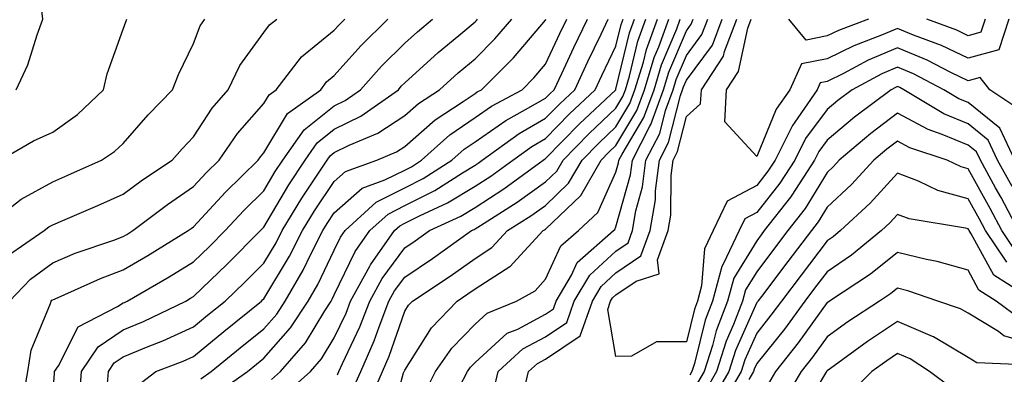
# Model space of a CAD drawing. Units: inches. Extents: x 1039763 to 1042403, y 7202858 to 7205498.
# Drawn here: x 1041313 to 1041453, y 7204242 to 7204292 of the extents above; entities that cross this region are included whole.
import ezdxf

# ---------------------------------------------------------------- set-up
doc = ezdxf.new("R2010")
doc.units = ezdxf.units.IN
doc.header["$MEASUREMENT"] = 0
doc.layers.add('Contour_10397202', color=7, linetype='Continuous', true_color=0x7c8741)

msp = doc.modelspace()

# ---------------------------------------------------------------- linework, layer by layer
at = {"layer": 'Contour_10397202'}
for points in [[(1041312.87, 7204281.92, 2990), (1041314.53, 7204285.44, 2990), (1041315.84, 7204289.71, 2990), (1041316.66, 7204291.92, 2990), (1041316.45, 7204293.52, 2990), (1041314.89, 7204298.76, 2990), (1041314.59, 7204301.92, 2990), (1041313.19, 7204306.78, 2990)], [(1041308.67, 7204262.55, 2988), (1041313.56, 7204266.41, 2988), (1041318.05, 7204268.85, 2988), (1041320.2, 7204269.77, 2988), (1041325, 7204271.92, 2988), (1041326.84, 7204273.13, 2988), (1041328.05, 7204274.28, 2988), (1041331.6, 7204278.37, 2988), (1041335.06, 7204281.92, 2988), (1041335.9, 7204284.07, 2988), (1041338.05, 7204288.46, 2988), (1041339.01, 7204290.96, 2988), (1041339.67, 7204291.92, 2988)], [(1041310.57, 7204271.92, 2989), (1041315.32, 7204274.65, 2989), (1041318.05, 7204275.88, 2989), (1041321.59, 7204278.38, 2989), (1041325.28, 7204281.92, 2989), (1041325.8, 7204284.17, 2989), (1041328.05, 7204290.51, 2989), (1041328.42, 7204291.55, 2989), (1041328.58, 7204291.92, 2989)], [(1041311.64, 7204258.33, 2987), (1041316.84, 7204261.92, 2987), (1041317.5, 7204262.47, 2987), (1041318.05, 7204262.74, 2987), (1041319.51, 7204263.38, 2987), (1041324.48, 7204265.49, 2987), (1041328.05, 7204267.08, 2987), (1041330.82, 7204269.15, 2987), (1041335, 7204271.92, 2987), (1041336.43, 7204273.54, 2987), (1041338.05, 7204275.22, 2987), (1041340.69, 7204279.28, 2987), (1041342.97, 7204281.92, 2987), (1041344.61, 7204285.36, 2987), (1041348.05, 7204290.03, 2987), (1041348.83, 7204291.14, 2987), (1041349.87, 7204291.92, 2987)], [(1041311.9, 7204251.92, 2986), (1041314.91, 7204255.06, 2986), (1041318.05, 7204257.37, 2986), (1041321.25, 7204258.72, 2986), (1041326.72, 7204260.59, 2986), (1041328.05, 7204261.1, 2986), (1041328.58, 7204261.39, 2986), (1041329.42, 7204261.92, 2986), (1041334.34, 7204265.63, 2986), (1041338.05, 7204268.17, 2986), (1041339.85, 7204270.12, 2986), (1041341.7, 7204271.92, 2986), (1041344.28, 7204275.69, 2986), (1041348.05, 7204279.95, 2986), (1041348.79, 7204281.18, 2986), (1041349.81, 7204281.92, 2986), (1041353.38, 7204286.59, 2986), (1041358.05, 7204290.36, 2986), (1041358.79, 7204291.18, 2986), (1041359.53, 7204291.92, 2986)], [(1041313.75, 7204237.62, 2985), (1041314.51, 7204241.92, 2985), (1041315, 7204244.97, 2985), (1041317.74, 7204251.61, 2985), (1041317.82, 7204251.92, 2985), (1041317.93, 7204252.04, 2985), (1041318.05, 7204252.12, 2985), (1041318.4, 7204252.27, 2985), (1041324.83, 7204255.14, 2985), (1041328.05, 7204256.35, 2985), (1041331.57, 7204258.4, 2985), (1041337.29, 7204261.92, 2985), (1041337.72, 7204262.25, 2985), (1041338.05, 7204262.47, 2985), (1041342.58, 7204267.39, 2985), (1041347.25, 7204271.92, 2985), (1041347.58, 7204272.39, 2985), (1041348.05, 7204272.94, 2985), (1041351.41, 7204278.56, 2985), (1041356.12, 7204281.92, 2985), (1041356.96, 7204283.01, 2985), (1041358.05, 7204283.91, 2985), (1041361.82, 7204288.15, 2985), (1041365.65, 7204291.92, 2985)], [(1041318.05, 7204238.54, 2984), (1041318.3, 7204241.67, 2984), (1041318.32, 7204241.92, 2984), (1041318.87, 7204242.74, 2984), (1041321.68, 7204248.29, 2984), (1041327.27, 7204251.14, 2984), (1041328.05, 7204251.67, 2984), (1041328.23, 7204251.74, 2984), (1041328.62, 7204251.92, 2984), (1041334.59, 7204255.38, 2984), (1041338.05, 7204257.49, 2984), (1041340.32, 7204259.65, 2984), (1041342.56, 7204261.92, 2984), (1041345.2, 7204264.77, 2984), (1041348.05, 7204267.55, 2984), (1041349.67, 7204270.3, 2984), (1041350.75, 7204271.92, 2984), (1041353.75, 7204276.22, 2984), (1041358.05, 7204279.63, 2984), (1041359.59, 7204280.38, 2984), (1041361.76, 7204281.92, 2984), (1041364.73, 7204285.24, 2984), (1041368.05, 7204288.5, 2984), (1041369.85, 7204290.12, 2984), (1041372, 7204291.92, 2984)], [(1041321.86, 7204238.11, 2983), (1041322.13, 7204241.92, 2983), (1041324.51, 7204245.46, 2983), (1041328.05, 7204247.84, 2983), (1041330.94, 7204249.03, 2983), (1041336.96, 7204251.92, 2983), (1041337.64, 7204252.33, 2983), (1041338.05, 7204252.56, 2983), (1041342.82, 7204257.15, 2983), (1041347.56, 7204261.92, 2983), (1041347.8, 7204262.17, 2983), (1041348.05, 7204262.41, 2983), (1041351.57, 7204268.4, 2983), (1041353.89, 7204271.92, 2983), (1041355.59, 7204274.38, 2983), (1041358.05, 7204276.31, 2983), (1041361.8, 7204278.17, 2983), (1041367.15, 7204281.92, 2983), (1041367.56, 7204282.41, 2983), (1041368.05, 7204282.88, 2983), (1041372.8, 7204287.17, 2983), (1041375.73, 7204289.6, 2983), (1041378.05, 7204291.55, 2983), (1041378.25, 7204291.72, 2983), (1041378.4, 7204291.92, 2983)], [(1041325.78, 7204239.65, 2982), (1041325.96, 7204241.92, 2982), (1041326.8, 7204243.17, 2982), (1041328.05, 7204244.01, 2982), (1041331.62, 7204245.49, 2982), (1041333.67, 7204246.3, 2982), (1041338.05, 7204248.27, 2982), (1041340.06, 7204249.91, 2982), (1041342.54, 7204251.92, 2982), (1041345.34, 7204254.63, 2982), (1041348.05, 7204257.33, 2982), (1041349.77, 7204260.2, 2982), (1041350.65, 7204261.92, 2982), (1041353.44, 7204266.53, 2982), (1041355.06, 7204268.93, 2982), (1041357.03, 7204271.92, 2982), (1041357.44, 7204272.53, 2982), (1041358.05, 7204272.99, 2982), (1041360.18, 7204274.05, 2982), (1041364.22, 7204275.75, 2982), (1041368.05, 7204278.27, 2982), (1041370, 7204279.97, 2982), (1041373.01, 7204281.92, 2982), (1041375.65, 7204284.32, 2982), (1041378.05, 7204286.31, 2982), (1041380.86, 7204289.11, 2982), (1041383.28, 7204291.92, 2982)], [(1041330.04, 7204239.93, 2981), (1041332.72, 7204241.92, 2981), (1041336.57, 7204243.4, 2981), (1041338.05, 7204244.09, 2981), (1041342.37, 7204247.6, 2981), (1041347.72, 7204251.92, 2981), (1041347.87, 7204252.1, 2981), (1041348.05, 7204252.25, 2981), (1041351.68, 7204258.29, 2981), (1041353.54, 7204261.92, 2981), (1041355.24, 7204264.73, 2981), (1041358.05, 7204268.91, 2981), (1041359.65, 7204270.32, 2981), (1041364.1, 7204271.92, 2981), (1041366.88, 7204273.09, 2981), (1041368.05, 7204273.85, 2981), (1041372.35, 7204277.62, 2981), (1041376.35, 7204280.22, 2981), (1041378.05, 7204281.37, 2981), (1041378.36, 7204281.61, 2981), (1041378.95, 7204281.92, 2981), (1041383.52, 7204286.45, 2981), (1041388.05, 7204291.8, 2981), (1041388.11, 7204291.92, 2981)], [(1041339.09, 7204240.88, 2980), (1041340.55, 7204241.92, 2980), (1041344.69, 7204245.28, 2980), (1041348.05, 7204248.01, 2980), (1041349.89, 7204250.08, 2980), (1041351.08, 7204251.92, 2980), (1041353.64, 7204256.33, 2980), (1041354.73, 7204258.6, 2980), (1041356.43, 7204261.92, 2980), (1041357.03, 7204262.94, 2980), (1041358.05, 7204264.44, 2980), (1041362.01, 7204267.96, 2980), (1041365.24, 7204269.11, 2980), (1041368.05, 7204270.51, 2980), (1041368.99, 7204270.98, 2980), (1041370.45, 7204271.92, 2980), (1041374.46, 7204275.51, 2980), (1041378.05, 7204277.96, 2980), (1041380.39, 7204279.58, 2980), (1041384.71, 7204281.92, 2980), (1041386.39, 7204283.58, 2980), (1041388.05, 7204285.55, 2980), (1041390.08, 7204289.89, 2980), (1041391.06, 7204291.92, 2980)], [(1041341.21, 7204238.76, 2979), (1041345.71, 7204241.92, 2979), (1041347, 7204242.97, 2979), (1041348.05, 7204243.83, 2979), (1041351.84, 7204248.13, 2979), (1041354.34, 7204251.92, 2979), (1041355.69, 7204254.28, 2979), (1041358.05, 7204259.17, 2979), (1041358.95, 7204261.02, 2979), (1041359.57, 7204261.92, 2979), (1041364.01, 7204265.96, 2979), (1041368.05, 7204267.99, 2979), (1041370.67, 7204269.3, 2979), (1041374.75, 7204271.92, 2979), (1041376.49, 7204273.48, 2979), (1041378.05, 7204274.54, 2979), (1041382.41, 7204277.56, 2979), (1041385.22, 7204279.09, 2979), (1041388.05, 7204280.73, 2979), (1041388.64, 7204281.33, 2979), (1041389.26, 7204281.92, 2979), (1041390.35, 7204284.22, 2979), (1041392.07, 7204287.9, 2979), (1041394.01, 7204291.92, 2979)], [(1041349.14, 7204240.83, 2978), (1041350.39, 7204241.92, 2978), (1041353.95, 7204246.02, 2978), (1041356.7, 7204250.57, 2978), (1041357.58, 7204251.92, 2978), (1041357.76, 7204252.21, 2978), (1041358.05, 7204252.82, 2978), (1041361.02, 7204258.95, 2978), (1041363.09, 7204261.92, 2978), (1041365.69, 7204264.28, 2978), (1041368.05, 7204265.47, 2978), (1041372.33, 7204267.64, 2978), (1041376.27, 7204270.14, 2978), (1041378.05, 7204271.22, 2978), (1041378.48, 7204271.49, 2978), (1041379.07, 7204271.92, 2978), (1041384.28, 7204275.69, 2978), (1041388.05, 7204277.88, 2978), (1041390.06, 7204279.91, 2978), (1041392.19, 7204281.92, 2978), (1041394.07, 7204285.9, 2978), (1041395.94, 7204289.81, 2978), (1041396.96, 7204291.92, 2978)], [(1041351.17, 7204238.8, 2977), (1041354.67, 7204241.92, 2977), (1041356.23, 7204243.74, 2977), (1041358.05, 7204246.71, 2977), (1041359.73, 7204250.24, 2977), (1041360.37, 7204251.92, 2977), (1041363.07, 7204256.9, 2977), (1041363.21, 7204257.08, 2977), (1041366.6, 7204261.92, 2977), (1041367.37, 7204262.6, 2977), (1041368.05, 7204262.96, 2977), (1041370.14, 7204264.01, 2977), (1041374.12, 7204265.85, 2977), (1041378.05, 7204268.21, 2977), (1041380.3, 7204269.67, 2977), (1041383.38, 7204271.92, 2977), (1041386.1, 7204273.87, 2977), (1041388.05, 7204275.01, 2977), (1041391.47, 7204278.5, 2977), (1041395.1, 7204281.92, 2977), (1041396.06, 7204283.91, 2977), (1041398.05, 7204288.09, 2977), (1041398.79, 7204291.18, 2977), (1041399.07, 7204291.92, 2977)], [(1041358.52, 7204241.45, 2976), (1041358.71, 7204241.92, 2976), (1041359.22, 7204243.09, 2976), (1041361.68, 7204248.29, 2976), (1041363.09, 7204251.92, 2976), (1041364.83, 7204255.14, 2976), (1041368.05, 7204259.48, 2976), (1041369.51, 7204260.46, 2976), (1041371.57, 7204261.92, 2976), (1041376, 7204263.97, 2976), (1041378.05, 7204265.2, 2976), (1041382.13, 7204267.84, 2976), (1041387.7, 7204271.92, 2976), (1041387.89, 7204272.08, 2976), (1041388.05, 7204272.15, 2976), (1041392.89, 7204277.08, 2976), (1041398.03, 7204281.92, 2976), (1041398.03, 7204281.94, 2976), (1041398.05, 7204281.98, 2976), (1041399.98, 7204289.99, 2976), (1041400.69, 7204291.92, 2976)], [(1041360.65, 7204239.32, 2975), (1041361.8, 7204241.92, 2975), (1041363.69, 7204246.28, 2975), (1041364.4, 7204248.27, 2975), (1041365.8, 7204251.92, 2975), (1041366.59, 7204253.38, 2975), (1041368.05, 7204255.34, 2975), (1041371.98, 7204257.99, 2975), (1041377.52, 7204261.92, 2975), (1041377.89, 7204262.08, 2975), (1041378.05, 7204262.19, 2975), (1041378.79, 7204262.66, 2975), (1041384.03, 7204265.94, 2975), (1041388.05, 7204268.85, 2975), (1041389.63, 7204270.34, 2975), (1041390.53, 7204271.92, 2975), (1041394.26, 7204275.71, 2975), (1041398.05, 7204279.3, 2975), (1041399.03, 7204280.94, 2975), (1041399.4, 7204281.92, 2975), (1041399.98, 7204283.85, 2975), (1041401.17, 7204288.8, 2975), (1041402.31, 7204291.92, 2975)], [(1041362.8, 7204237.17, 2974), (1041364.89, 7204241.92, 2974), (1041365.84, 7204244.13, 2974), (1041368.05, 7204250.49, 2974), (1041368.6, 7204251.37, 2974), (1041369.14, 7204251.92, 2974), (1041374.5, 7204255.47, 2974), (1041378.05, 7204257.97, 2974), (1041380.43, 7204259.54, 2974), (1041382.66, 7204261.92, 2974), (1041385.96, 7204264.01, 2974), (1041388.05, 7204265.49, 2974), (1041391.33, 7204268.64, 2974), (1041393.23, 7204271.92, 2974), (1041395.63, 7204274.34, 2974), (1041398.05, 7204276.65, 2974), (1041400.02, 7204279.95, 2974), (1041400.75, 7204281.92, 2974), (1041401.94, 7204285.81, 2974), (1041402.37, 7204287.6, 2974), (1041403.95, 7204291.92, 2974)], [(1041365.82, 7204234.15, 2973), (1041367.89, 7204241.76, 2973), (1041367.97, 7204241.92, 2973), (1041368.05, 7204242.15, 2973), (1041371.84, 7204248.13, 2973), (1041375.49, 7204251.92, 2973), (1041377.03, 7204252.94, 2973), (1041378.05, 7204253.66, 2973), (1041382.97, 7204256.84, 2973), (1041383.07, 7204256.9, 2973), (1041383.44, 7204257.31, 2973), (1041387.7, 7204261.92, 2973), (1041387.91, 7204262.06, 2973), (1041388.05, 7204262.15, 2973), (1041393.05, 7204266.92, 2973), (1041395.94, 7204271.92, 2973), (1041396.98, 7204272.99, 2973), (1041398.05, 7204273.99, 2973), (1041401.02, 7204278.95, 2973), (1041402.09, 7204281.92, 2973), (1041403.48, 7204286.49, 2973), (1041404.12, 7204287.99, 2973), (1041405.57, 7204291.92, 2973)], [(1041370.94, 7204239.03, 2972), (1041372.44, 7204241.92, 2972), (1041374.73, 7204245.24, 2972), (1041378.05, 7204248.66, 2972), (1041379.75, 7204250.22, 2972), (1041383.93, 7204251.92, 2972), (1041386.59, 7204253.38, 2972), (1041388.05, 7204255.03, 2972), (1041390.22, 7204259.75, 2972), (1041392.72, 7204261.92, 2972), (1041395.47, 7204264.5, 2972), (1041398.05, 7204270.24, 2972), (1041398.42, 7204271.55, 2972), (1041398.46, 7204271.92, 2972), (1041398.91, 7204272.78, 2972), (1041402.01, 7204277.96, 2972), (1041403.46, 7204281.92, 2972), (1041404.53, 7204285.44, 2972), (1041406.7, 7204290.57, 2972), (1041407.19, 7204291.92, 2972)], [(1041375.8, 7204239.67, 2971), (1041376.98, 7204241.92, 2971), (1041377.41, 7204242.56, 2971), (1041378.05, 7204243.23, 2971), (1041382.6, 7204247.37, 2971), (1041384.1, 7204247.97, 2971), (1041388.05, 7204250.06, 2971), (1041389.16, 7204250.81, 2971), (1041389.55, 7204251.92, 2971), (1041391.72, 7204255.59, 2971), (1041392.56, 7204257.41, 2971), (1041397.72, 7204261.92, 2971), (1041397.89, 7204262.08, 2971), (1041398.05, 7204262.45, 2971), (1041400.12, 7204269.85, 2971), (1041400.39, 7204271.92, 2971), (1041402.87, 7204276.74, 2971), (1041403.01, 7204276.96, 2971), (1041404.81, 7204281.92, 2971), (1041405.57, 7204284.4, 2971), (1041408.05, 7204290.28, 2971), (1041408.75, 7204291.22, 2971), (1041409.03, 7204291.92, 2971)], [(1041380.69, 7204239.28, 2970), (1041381.33, 7204241.92, 2970), (1041384.81, 7204245.16, 2970), (1041388.05, 7204246.88, 2970), (1041391.06, 7204248.91, 2970), (1041392.13, 7204251.92, 2970), (1041394.34, 7204255.63, 2970), (1041398.05, 7204259.03, 2970), (1041399.77, 7204260.2, 2970), (1041400.41, 7204261.92, 2970), (1041400.88, 7204264.75, 2970), (1041401.84, 7204268.13, 2970), (1041402.31, 7204271.92, 2970), (1041404.26, 7204275.71, 2970), (1041405.08, 7204278.95, 2970), (1041406.16, 7204281.92, 2970), (1041406.6, 7204283.37, 2970), (1041408.05, 7204286.78, 2970), (1041410.24, 7204289.73, 2970), (1041411.08, 7204291.92, 2970)], [(1041384.87, 7204238.74, 2969), (1041385.65, 7204241.92, 2969), (1041386.9, 7204243.07, 2969), (1041388.05, 7204243.7, 2969), (1041392.95, 7204247.02, 2969), (1041394.71, 7204251.92, 2969), (1041395.96, 7204254.01, 2969), (1041398.05, 7204255.92, 2969), (1041401.6, 7204258.37, 2969), (1041402.93, 7204261.92, 2969), (1041403.67, 7204266.3, 2969), (1041403.67, 7204267.55, 2969), (1041404.24, 7204271.92, 2969), (1041405.53, 7204274.44, 2969), (1041407.21, 7204281.08, 2969), (1041407.52, 7204281.92, 2969), (1041407.64, 7204282.33, 2969), (1041408.05, 7204283.29, 2969), (1041411.74, 7204288.23, 2969), (1041413.15, 7204291.92, 2969)], [(1041455.28, 7204279.15, 2968), (1041451.14, 7204281.92, 2968), (1041449.79, 7204283.66, 2968), (1041448.05, 7204283.19, 2968), (1041445.61, 7204284.36, 2968), (1041442.25, 7204286.12, 2968), (1041438.05, 7204287.86, 2968), (1041433.87, 7204286.1, 2968), (1041430.35, 7204284.22, 2968), (1041428.05, 7204283.09, 2968), (1041427.07, 7204282.9, 2968), (1041426.64, 7204281.92, 2968), (1041423.46, 7204277.33, 2968), (1041423.11, 7204276.86, 2968), (1041420.67, 7204271.92, 2968), (1041419.63, 7204270.34, 2968), (1041418.05, 7204268.35, 2968), (1041413.85, 7204266.12, 2968), (1041411.84, 7204261.92, 2968), (1041410.61, 7204259.36, 2968), (1041410.22, 7204254.09, 2968), (1041409.63, 7204251.92, 2968), (1041409.2, 7204250.77, 2968), (1041408.05, 7204246.16, 2968), (1041403.83, 7204246.14, 2968), (1041400.26, 7204244.13, 2968), (1041398.05, 7204244.09, 2968), (1041396.88, 7204250.75, 2968), (1041397.29, 7204251.92, 2968), (1041397.58, 7204252.39, 2968), (1041398.05, 7204252.82, 2968), (1041400.9, 7204254.77, 2968), (1041404.18, 7204255.79, 2968), (1041403.93, 7204257.8, 2968), (1041405.47, 7204261.92, 2968), (1041405.84, 7204264.13, 2968), (1041405.88, 7204269.75, 2968), (1041406.16, 7204271.92, 2968), (1041406.8, 7204273.17, 2968), (1041408.05, 7204278.11, 2968), (1041410.08, 7204279.89, 2968), (1041410.2, 7204281.92, 2968), (1041413.3, 7204286.67, 2968), (1041413.46, 7204287.33, 2968), (1041415.2, 7204291.92, 2968)], [(1041453.83, 7204291.92, 2967), (1041452.41, 7204287.56, 2967), (1041448.05, 7204286.37, 2967), (1041444.3, 7204288.17, 2967), (1041440.32, 7204289.65, 2967), (1041438.05, 7204290.59, 2967), (1041435.76, 7204289.63, 2967), (1041431.82, 7204288.15, 2967), (1041428.05, 7204286.31, 2967), (1041424.38, 7204285.59, 2967), (1041422.74, 7204281.92, 2967), (1041420.82, 7204279.15, 2967), (1041418.05, 7204272.43, 2967), (1041413.5, 7204277.37, 2967), (1041413.77, 7204281.92, 2967), (1041415.47, 7204284.5, 2967), (1041416.78, 7204290.65, 2967), (1041417.27, 7204291.92, 2967)], [(1041433.93, 7204291.92, 2966), (1041429.65, 7204290.32, 2966), (1041428.05, 7204289.54, 2966), (1041425.08, 7204288.95, 2966), (1041422.58, 7204291.92, 2966)], [(1041450.51, 7204291.92, 2966), (1041449.89, 7204290.08, 2966), (1041448.05, 7204289.58, 2966), (1041446.47, 7204290.34, 2966), (1041442.19, 7204291.92, 2966)], [(1041454.69, 7204271.92, 2969), (1041452.58, 7204276.45, 2969), (1041448.05, 7204280.1, 2969), (1041446.76, 7204280.63, 2969), (1041444.63, 7204281.92, 2969), (1041440.3, 7204284.17, 2969), (1041438.05, 7204285.1, 2969), (1041435.8, 7204284.17, 2969), (1041431.6, 7204281.92, 2969), (1041429.57, 7204280.4, 2969), (1041428.05, 7204279.13, 2969), (1041424.98, 7204274.99, 2969), (1041423.44, 7204271.92, 2969), (1041421.33, 7204268.64, 2969), (1041418.05, 7204264.52, 2969), (1041416.35, 7204263.62, 2969), (1041415.53, 7204261.92, 2969), (1041413.28, 7204257.15, 2969), (1041413.11, 7204256.86, 2969), (1041411.76, 7204251.92, 2969), (1041410.73, 7204249.24, 2969), (1041409.2, 7204243.07, 2969), (1041408.83, 7204241.92, 2969), (1041408.54, 7204241.43, 2969)], [(1041454.3, 7204268.17, 2970), (1041452.25, 7204271.92, 2970), (1041450.9, 7204274.77, 2970), (1041448.05, 7204277.08, 2970), (1041444.63, 7204278.5, 2970), (1041438.95, 7204281.92, 2970), (1041438.36, 7204282.23, 2970), (1041438.05, 7204282.35, 2970), (1041437.74, 7204282.23, 2970), (1041437.15, 7204281.92, 2970), (1041431.94, 7204278.03, 2970), (1041428.05, 7204274.75, 2970), (1041426.84, 7204273.13, 2970), (1041426.23, 7204271.92, 2970), (1041423.03, 7204266.94, 2970), (1041422.82, 7204266.69, 2970), (1041419.12, 7204261.92, 2970), (1041418.66, 7204261.31, 2970), (1041418.05, 7204260.49, 2970), (1041414.79, 7204255.18, 2970), (1041413.89, 7204251.92, 2970), (1041412.27, 7204247.7, 2970), (1041411.76, 7204245.63, 2970), (1041410.59, 7204241.92, 2970), (1041409.65, 7204240.32, 2970)], [(1041455.22, 7204261.92, 2971), (1041452.74, 7204266.61, 2971), (1041451.96, 7204268.01, 2971), (1041449.81, 7204271.92, 2971), (1041449.24, 7204273.11, 2971), (1041448.05, 7204274.07, 2971), (1041444.4, 7204275.57, 2971), (1041442.39, 7204276.26, 2971), (1041438.05, 7204278.6, 2971), (1041434.26, 7204275.71, 2971), (1041429.77, 7204271.92, 2971), (1041428.95, 7204271.02, 2971), (1041428.05, 7204270.18, 2971), (1041424.91, 7204265.06, 2971), (1041422.46, 7204261.92, 2971), (1041420.55, 7204259.42, 2971), (1041418.05, 7204256.1, 2971), (1041416.45, 7204253.52, 2971), (1041416.02, 7204251.92, 2971), (1041414.75, 7204248.62, 2971), (1041413.71, 7204246.26, 2971), (1041412.33, 7204241.92, 2971), (1041410.75, 7204239.22, 2971)], [(1041454.96, 7204258.83, 2972), (1041452.87, 7204261.92, 2972), (1041451.21, 7204265.08, 2972), (1041448.05, 7204270.71, 2972), (1041447.09, 7204270.96, 2972), (1041445.1, 7204271.92, 2972), (1041439.81, 7204273.68, 2972), (1041438.05, 7204274.63, 2972), (1041436.51, 7204273.46, 2972), (1041434.69, 7204271.92, 2972), (1041431.51, 7204268.46, 2972), (1041428.05, 7204265.24, 2972), (1041426.78, 7204263.19, 2972), (1041425.8, 7204261.92, 2972), (1041422.44, 7204257.53, 2972), (1041418.71, 7204252.58, 2972), (1041418.21, 7204251.92, 2972), (1041418.15, 7204251.82, 2972), (1041418.05, 7204251.71, 2972), (1041415.04, 7204244.93, 2972), (1041414.09, 7204241.92, 2972), (1041411.86, 7204238.11, 2972)], [(1041453.58, 7204257.45, 2973), (1041450.53, 7204261.92, 2973), (1041449.67, 7204263.54, 2973), (1041448.05, 7204266.45, 2973), (1041443.75, 7204267.62, 2973), (1041441.04, 7204268.93, 2973), (1041438.05, 7204270.06, 2973), (1041434.16, 7204265.81, 2973), (1041429.96, 7204261.92, 2973), (1041428.91, 7204261.06, 2973), (1041428.05, 7204260.49, 2973), (1041424.34, 7204255.63, 2973), (1041421.55, 7204251.92, 2973), (1041420.06, 7204249.91, 2973), (1041418.05, 7204247.39, 2973), (1041416.37, 7204243.6, 2973), (1041415.84, 7204241.92, 2973), (1041412.95, 7204237.02, 2973)], [(1041457.56, 7204251.92, 2974), (1041451.72, 7204255.59, 2974), (1041448.52, 7204261.45, 2974), (1041448.21, 7204261.92, 2974), (1041448.15, 7204262.02, 2974), (1041448.05, 7204262.19, 2974), (1041447.68, 7204262.29, 2974), (1041439.71, 7204263.58, 2974), (1041438.05, 7204264.21, 2974), (1041436.96, 7204263.01, 2974), (1041435.78, 7204261.92, 2974), (1041431.51, 7204258.46, 2974), (1041428.05, 7204256.1, 2974), (1041426.23, 7204253.74, 2974), (1041424.87, 7204251.92, 2974), (1041422, 7204247.97, 2974), (1041418.05, 7204243.07, 2974), (1041417.7, 7204242.27, 2974), (1041417.58, 7204241.92, 2974), (1041416.92, 7204240.79, 2974)], [(1041455.49, 7204249.36, 2975), (1041452.05, 7204251.92, 2975), (1041449.59, 7204253.46, 2975), (1041448.05, 7204256.3, 2975), (1041443.67, 7204257.55, 2975), (1041442.15, 7204257.82, 2975), (1041438.05, 7204258.81, 2975), (1041434.2, 7204255.77, 2975), (1041428.36, 7204251.92, 2975), (1041428.17, 7204251.8, 2975), (1041428.05, 7204251.71, 2975), (1041423.95, 7204246.02, 2975), (1041420.71, 7204241.92, 2975), (1041419.71, 7204240.26, 2975)], [(1041458.05, 7204245.59, 2976), (1041453.15, 7204247.02, 2976), (1041452.37, 7204247.6, 2976), (1041448.05, 7204250.22, 2976), (1041446.98, 7204250.85, 2976), (1041443.75, 7204251.92, 2976), (1041439.51, 7204253.38, 2976), (1041438.05, 7204253.76, 2976), (1041437.03, 7204252.94, 2976), (1041435.49, 7204251.92, 2976), (1041431, 7204248.97, 2976), (1041428.05, 7204246.88, 2976), (1041425.98, 7204243.99, 2976), (1041424.34, 7204241.92, 2976), (1041421.98, 7204237.99, 2976)], [(1041457.15, 7204242.82, 2977), (1041449.32, 7204243.19, 2977), (1041448.05, 7204243.95, 2977), (1041443.13, 7204246.84, 2977), (1041443.03, 7204246.9, 2977), (1041438.05, 7204249.03, 2977), (1041433.79, 7204246.18, 2977), (1041428.5, 7204242.37, 2977), (1041428.05, 7204242.06, 2977), (1041427.99, 7204241.98, 2977), (1041427.95, 7204241.92, 2977), (1041427.82, 7204241.69, 2977), (1041424.24, 7204235.73, 2977)], [(1041445.73, 7204239.6, 2978), (1041442.6, 7204241.92, 2978), (1041439.85, 7204243.72, 2978), (1041438.05, 7204244.5, 2978), (1041436.51, 7204243.46, 2978), (1041434.38, 7204241.92, 2978), (1041431.21, 7204238.76, 2978)]]:
    msp.add_polyline3d(points, dxfattribs=at)

doc.saveas('drawing.dxf')
